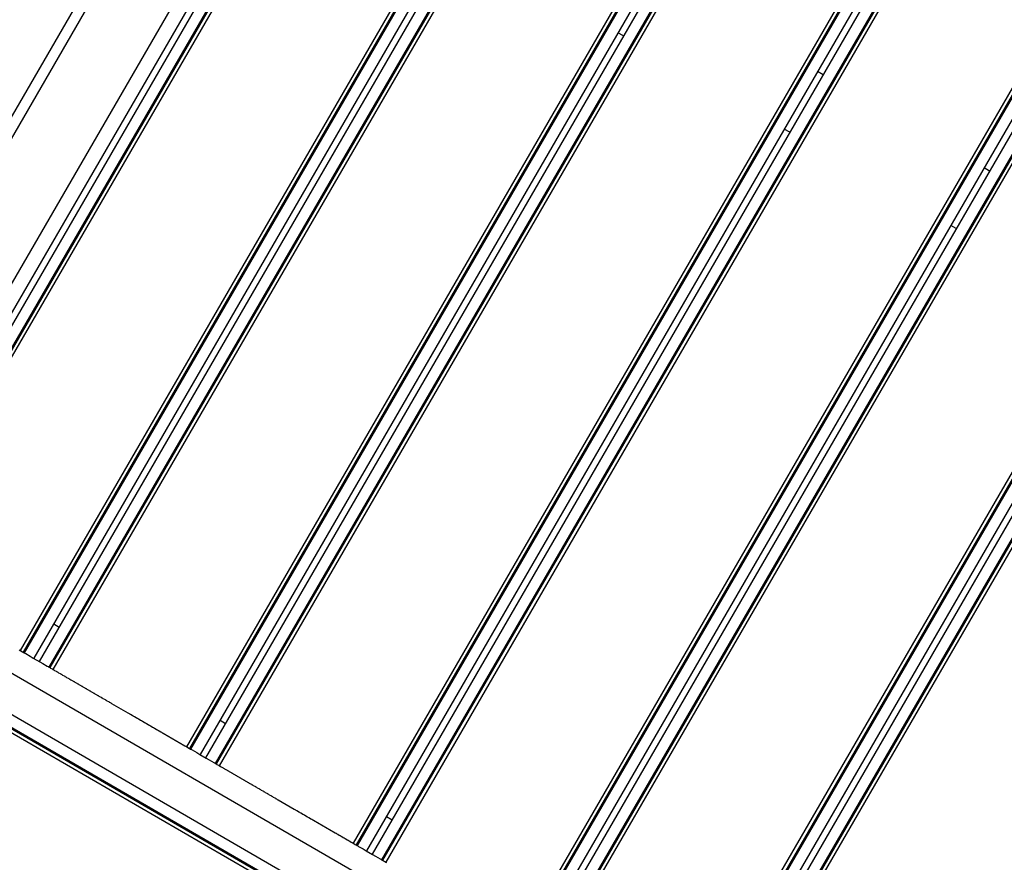
# Model space of a CAD drawing. Units: millimetres. Extents: x 1869 to 15134, y 1230 to 21430.
# Drawn here: x 11034 to 11776, y 10523 to 11157 of the extents above; entities that cross this region are included whole.
import ezdxf

# ---------------------------------------------------------------- set-up
doc = ezdxf.new("R2010")
doc.units = ezdxf.units.MM
doc.header["$LTSCALE"] = 50

msp = doc.modelspace()

# ---------------------------------------------------------------- linework, layer by layer
at = {"color": 7, "linetype": 'Continuous', "lineweight": 25}
for p, q in [((11490.15, 11882.37), (10871.01, 10812.62)), ((11497.14, 11878.32), (10878, 10808.57)), ((11560.2, 11877.64), (10910.01, 10754.23)), ((11569.76, 11872.11), (10919.56, 10748.7)), ((11573.91, 11869.7), (10923.72, 10746.29)), ((11581.11, 11865.54), (10930.91, 10742.13)), ((11581.86, 11865.1), (10931.67, 10741.69)), ((11584.14, 11863.79), (10933.94, 10740.38)), ((11684.86, 11805.49), (11034.66, 10682.08)), ((11687.13, 11804.18), (11036.93, 10680.77)), ((11687.89, 11803.74), (11037.69, 10680.33)), ((11695.08, 11799.57), (11044.89, 10676.17)), ((11699.24, 11797.17), (11049.04, 10673.76)), ((11706.43, 11793.01), (11056.23, 10669.6)), ((11707.19, 11792.57), (11056.99, 10669.16)), ((11709.46, 11791.25), (11059.26, 10667.84)), ((11810.18, 11732.96), (11159.98, 10609.55)), ((11812.45, 11731.64), (11162.26, 10608.23)), ((11813.21, 11731.21), (11163.01, 10607.8)), ((11820.4, 11727.04), (11170.21, 10603.63)), ((11824.56, 11724.64), (11174.36, 10601.23)), ((11831.75, 11720.47), (11181.56, 10597.06)), ((11832.51, 11720.04), (11182.31, 10596.63)), ((11834.78, 11718.72), (11184.59, 10595.31)), ((11935.5, 11660.43), (11285.31, 10537.02)), ((11937.78, 11659.11), (11287.58, 10535.7)), ((11938.53, 11658.67), (11288.34, 10535.26)), ((11945.73, 11654.51), (11295.53, 10531.1)), ((11949.88, 11652.1), (11299.69, 10528.69)), ((11957.08, 11647.94), (11306.88, 10524.53)), ((11957.83, 11647.5), (11307.64, 10524.09)), ((11960.11, 11646.19), (11309.91, 10522.78)), ((12060.83, 11587.89), (11410.63, 10464.48)), ((12063.1, 11586.58), (11412.91, 10463.17)), ((12063.86, 11586.14), (11413.66, 10462.73)), ((12071.05, 11581.97), (11420.86, 10458.56)), ((12075.21, 11579.57), (11425.01, 10456.16)), ((12082.4, 11575.41), (11432.2, 10452)), ((12083.16, 11574.97), (11432.96, 10451.56)), ((12085.43, 11573.65), (11435.23, 10450.24)), ((12186.15, 11515.36), (11535.95, 10391.95)), ((12188.42, 11514.04), (11538.23, 10390.63)), ((12189.18, 11513.61), (11538.98, 10390.2)), ((12196.37, 11509.44), (11546.18, 10386.03)), ((12200.53, 11507.04), (11550.33, 10383.63)), ((12207.72, 11502.87), (11557.53, 10379.46)), ((12208.48, 11502.44), (11558.28, 10379.03)), ((12210.75, 11501.12), (11560.56, 10377.71)), ((11488.94, 11144.76), (11484.79, 11147.16)), ((11639.31, 11115.5), (11635.16, 11117.9)), ((11614.26, 11072.22), (11610.11, 11074.63)), ((11764.63, 11042.96), (11760.48, 11045.37)), ((11739.59, 10999.69), (11735.43, 11002.09)), ((10862.12, 10761.15), (11839.26, 10195.61)), ((11825.64, 10172.07), (10848.5, 10737.61)), ((11821.04, 10164.12), (10843.9, 10729.66)), ((11821.48, 10164.88), (10844.34, 10730.42)), ((11819.73, 10161.85), (10842.58, 10727.39)), ((11059.91, 10702.13), (11064.07, 10699.73)), ((11033.99, 10682.47), (11034.66, 10682.08)), ((11034.66, 10682.08), (11035.24, 10681.75)), ((11035.24, 10681.75), (11036.36, 10681.1)), ((11036.36, 10681.1), (11036.93, 10680.77)), ((11036.93, 10680.77), (11037.69, 10680.33)), ((11037.69, 10680.33), (11038.27, 10679.99)), ((11038.27, 10679.99), (11038.83, 10679.67)), ((11038.83, 10679.67), (11042.29, 10677.67)), ((11042.29, 10677.67), (11044.54, 10676.37)), ((11044.54, 10676.37), (11049.39, 10673.56)), ((11049.39, 10673.56), (11051.64, 10672.26)), ((11051.64, 10672.26), (11055.1, 10670.25)), ((11055.1, 10670.25), (11055.66, 10669.93)), ((11055.66, 10669.93), (11056.23, 10669.6)), ((11056.23, 10669.6), (11056.99, 10669.16)), ((11056.99, 10669.16), (11057.57, 10668.82)), ((11057.57, 10668.82), (11058.68, 10668.18)), ((11058.68, 10668.18), (11059.26, 10667.84)), ((11059.26, 10667.84), (11059.94, 10667.45)), ((11059.94, 10667.45), (11060.08, 10667.37)), ((11060.08, 10667.37), (11060.6, 10667.07)), ((11060.6, 10667.07), (11061.71, 10666.43)), ((11061.71, 10666.43), (11062.23, 10666.13)), ((11062.23, 10666.13), (11062.37, 10666.04)), ((11062.37, 10666.04), (11062.97, 10665.7)), ((11062.97, 10665.7), (11063.11, 10665.62)), ((11063.11, 10665.62), (11063.63, 10665.32)), ((11063.63, 10665.32), (11064.74, 10664.67)), ((11064.74, 10664.67), (11065.26, 10664.37)), ((11065.26, 10664.37), (11065.4, 10664.29)), ((11065.4, 10664.29), (11066, 10663.95)), ((11066, 10663.95), (11066.14, 10663.86)), ((11066.14, 10663.86), (11066.66, 10663.57)), ((11066.66, 10663.57), (11067.77, 10662.92)), ((11067.77, 10662.92), (11068.29, 10662.62)), ((11068.29, 10662.62), (11068.43, 10662.54)), ((11068.43, 10662.54), (11069.03, 10662.19)), ((11069.03, 10662.19), (11069.17, 10662.11)), ((11069.17, 10662.11), (11069.68, 10661.81)), ((11069.68, 10661.81), (11070.8, 10661.17)), ((11070.8, 10661.17), (11071.32, 10660.87)), ((11071.32, 10660.87), (11071.46, 10660.79)), ((11071.46, 10660.79), (11072.06, 10660.44)), ((11072.06, 10660.44), (11072.2, 10660.36)), ((11072.2, 10660.36), (11072.71, 10660.06)), ((11072.71, 10660.06), (11073.83, 10659.41)), ((11073.83, 10659.41), (11074.35, 10659.11)), ((11074.35, 10659.11), (11074.49, 10659.03)), ((11074.49, 10659.03), (11075.09, 10658.69)), ((11075.09, 10658.69), (11075.22, 10658.61)), ((11075.22, 10658.61), (11075.74, 10658.31)), ((11075.74, 10658.31), (11076.86, 10657.66)), ((11076.86, 10657.66), (11077.38, 10657.36)), ((11077.38, 10657.36), (11077.52, 10657.28)), ((11077.52, 10657.28), (11078.11, 10656.93)), ((11078.11, 10656.93), (11078.25, 10656.85)), ((11078.25, 10656.85), (11078.77, 10656.55)), ((11078.77, 10656.55), (11079.89, 10655.91)), ((11079.89, 10655.91), (11080.41, 10655.61)), ((11080.41, 10655.61), (11080.55, 10655.53)), ((11080.55, 10655.53), (11081.14, 10655.18)), ((11081.14, 10655.18), (11081.28, 10655.1)), ((11081.28, 10655.1), (11081.8, 10654.8)), ((11081.8, 10654.8), (11082.92, 10654.15)), ((11082.92, 10654.15), (11083.44, 10653.85)), ((11083.44, 10653.85), (11083.58, 10653.77)), ((11083.58, 10653.77), (11084.17, 10653.43)), ((11084.17, 10653.43), (11084.31, 10653.35)), ((11084.31, 10653.35), (11084.83, 10653.05)), ((11084.83, 10653.05), (11085.95, 10652.4)), ((11085.95, 10652.4), (11086.47, 10652.1)), ((11086.47, 10652.1), (11086.6, 10652.02)), ((11086.6, 10652.02), (11087.2, 10651.67)), ((11087.2, 10651.67), (11087.34, 10651.59)), ((11087.34, 10651.59), (11087.86, 10651.29)), ((11087.86, 10651.29), (11088.98, 10650.65)), ((11088.98, 10650.65), (11089.49, 10650.35)), ((11089.49, 10650.35), (11089.63, 10650.27)), ((11089.63, 10650.27), (11090.23, 10649.92)), ((11090.23, 10649.92), (11090.37, 10649.84)), ((11090.37, 10649.84), (11090.89, 10649.54)), ((11090.89, 10649.54), (11092.01, 10648.89)), ((11092.01, 10648.89), (11092.52, 10648.59)), ((11092.52, 10648.59), (11092.66, 10648.51)), ((11092.66, 10648.51), (11093.26, 10648.17)), ((11093.26, 10648.17), (11093.4, 10648.09)), ((11093.4, 10648.09), (11093.92, 10647.79)), ((11093.92, 10647.79), (11095.03, 10647.14)), ((11095.03, 10647.14), (11095.55, 10646.84)), ((11095.55, 10646.84), (11095.69, 10646.76)), ((11095.69, 10646.76), (11096.29, 10646.41)), ((11096.29, 10646.41), (11096.43, 10646.33)), ((11096.43, 10646.33), (11096.95, 10646.03)), ((11096.95, 10646.03), (11098.06, 10645.39)), ((11098.06, 10645.39), (11098.58, 10645.09)), ((11098.58, 10645.09), (11098.72, 10645.01)), ((11098.72, 10645.01), (11099.32, 10644.66)), ((11099.32, 10644.66), (11099.46, 10644.58)), ((11099.46, 10644.58), (11099.98, 10644.28)), ((11099.98, 10644.28), (11101.09, 10643.63)), ((11101.09, 10643.63), (11101.61, 10643.33)), ((11101.61, 10643.33), (11101.75, 10643.25)), ((11101.75, 10643.25), (11102.35, 10642.91)), ((11102.35, 10642.91), (11102.49, 10642.83)), ((11102.49, 10642.83), (11103.01, 10642.53)), ((11103.01, 10642.53), (11103.56, 10642.2)), ((11103.56, 10642.2), (11115.68, 10635.19)), ((11115.68, 10635.19), (11116.24, 10634.87)), ((11116.24, 10634.87), (11116.76, 10634.57)), ((11116.76, 10634.57), (11116.9, 10634.49)), ((11116.9, 10634.49), (11117.5, 10634.14)), ((11117.5, 10634.14), (11117.64, 10634.06)), ((11117.64, 10634.06), (11118.15, 10633.76)), ((11118.15, 10633.76), (11119.27, 10633.11)), ((11119.27, 10633.11), (11119.79, 10632.81)), ((11119.79, 10632.81), (11119.93, 10632.73)), ((11119.93, 10632.73), (11120.53, 10632.39)), ((11120.53, 10632.39), (11120.67, 10632.31)), ((11120.67, 10632.31), (11121.18, 10632.01)), ((11121.18, 10632.01), (11122.3, 10631.36)), ((11122.3, 10631.36), (11122.82, 10631.06)), ((11122.82, 10631.06), (11122.96, 10630.98)), ((11122.96, 10630.98), (11123.56, 10630.63)), ((11123.56, 10630.63), (11123.7, 10630.55)), ((11123.7, 10630.55), (11124.21, 10630.25)), ((11124.21, 10630.25), (11125.33, 10629.61)), ((11125.33, 10629.61), (11125.85, 10629.31)), ((11125.85, 10629.31), (11125.99, 10629.23)), ((11125.99, 10629.23), (11126.58, 10628.88)), ((11126.58, 10628.88), (11126.72, 10628.8)), ((11126.72, 10628.8), (11127.24, 10628.5)), ((11127.24, 10628.5), (11128.36, 10627.85)), ((11128.36, 10627.85), (11128.88, 10627.55)), ((11128.88, 10627.55), (11129.02, 10627.47)), ((11129.02, 10627.47), (11129.61, 10627.13)), ((11129.61, 10627.13), (11129.75, 10627.05)), ((11129.75, 10627.05), (11130.27, 10626.75)), ((11130.27, 10626.75), (11131.39, 10626.1)), ((11131.39, 10626.1), (11131.91, 10625.8)), ((11131.91, 10625.8), (11132.05, 10625.72)), ((11132.05, 10625.72), (11132.64, 10625.37)), ((11132.64, 10625.37), (11132.78, 10625.29)), ((11132.78, 10625.29), (11133.3, 10624.99)), ((11133.3, 10624.99), (11134.42, 10624.35)), ((11185.24, 10629.6), (11189.39, 10627.19)), ((11134.42, 10624.35), (11134.94, 10624.05)), ((11134.94, 10624.05), (11135.08, 10623.97)), ((11135.08, 10623.97), (11135.67, 10623.62)), ((11135.67, 10623.62), (11135.81, 10623.54)), ((11135.81, 10623.54), (11136.33, 10623.24)), ((11136.33, 10623.24), (11137.45, 10622.59)), ((11137.45, 10622.59), (11137.96, 10622.29)), ((11137.96, 10622.29), (11138.1, 10622.21)), ((11138.1, 10622.21), (11138.7, 10621.87)), ((11138.7, 10621.87), (11138.84, 10621.79)), ((11138.84, 10621.79), (11139.36, 10621.49)), ((11139.36, 10621.49), (11140.48, 10620.84)), ((11140.48, 10620.84), (11140.99, 10620.54)), ((11140.99, 10620.54), (11141.13, 10620.46)), ((11141.13, 10620.46), (11141.73, 10620.11)), ((11141.73, 10620.11), (11141.87, 10620.03)), ((11141.87, 10620.03), (11142.39, 10619.73)), ((11142.39, 10619.73), (11143.5, 10619.09)), ((11143.5, 10619.09), (11144.02, 10618.79)), ((11144.02, 10618.79), (11144.16, 10618.71)), ((11144.16, 10618.71), (11144.76, 10618.36)), ((11144.76, 10618.36), (11144.9, 10618.28)), ((11144.9, 10618.28), (11145.42, 10617.98)), ((11145.42, 10617.98), (11146.53, 10617.33)), ((11146.53, 10617.33), (11147.05, 10617.03)), ((11147.05, 10617.03), (11147.19, 10616.95)), ((11147.19, 10616.95), (11147.79, 10616.61)), ((11147.79, 10616.61), (11147.93, 10616.53)), ((11147.93, 10616.53), (11148.45, 10616.23)), ((11148.45, 10616.23), (11149.56, 10615.58)), ((11149.56, 10615.58), (11150.08, 10615.28)), ((11150.08, 10615.28), (11150.22, 10615.2)), ((11150.22, 10615.2), (11150.82, 10614.85)), ((11150.82, 10614.85), (11150.96, 10614.77)), ((11150.96, 10614.77), (11151.48, 10614.47)), ((11151.48, 10614.47), (11152.59, 10613.83)), ((11152.59, 10613.83), (11153.11, 10613.53)), ((11153.11, 10613.53), (11153.25, 10613.45)), ((11153.25, 10613.45), (11153.85, 10613.1)), ((11153.85, 10613.1), (11153.99, 10613.02)), ((11153.99, 10613.02), (11154.51, 10612.72)), ((11154.51, 10612.72), (11155.62, 10612.07)), ((11155.62, 10612.07), (11156.14, 10611.77)), ((11156.14, 10611.77), (11156.28, 10611.69)), ((11156.28, 10611.69), (11156.88, 10611.35)), ((11156.88, 10611.35), (11157.02, 10611.27)), ((11157.02, 10611.27), (11157.53, 10610.97)), ((11157.53, 10610.97), (11158.65, 10610.32)), ((11158.65, 10610.32), (11159.17, 10610.02)), ((11159.17, 10610.02), (11159.31, 10609.94)), ((11159.31, 10609.94), (11159.98, 10609.55)), ((11159.98, 10609.55), (11160.56, 10609.21)), ((11160.56, 10609.21), (11161.68, 10608.57)), ((11161.68, 10608.57), (11162.26, 10608.23)), ((11162.26, 10608.23), (11163.01, 10607.8)), ((11163.01, 10607.8), (11163.59, 10607.46)), ((11163.59, 10607.46), (11164.15, 10607.14)), ((11164.15, 10607.14), (11167.61, 10605.13)), ((11167.61, 10605.13), (11169.86, 10603.83)), ((11169.86, 10603.83), (11174.71, 10601.03)), ((11174.71, 10601.03), (11176.96, 10599.72)), ((11176.96, 10599.72), (11180.42, 10597.72)), ((11180.42, 10597.72), (11180.98, 10597.4)), ((11180.98, 10597.4), (11181.56, 10597.06)), ((11181.56, 10597.06), (11182.31, 10596.63)), ((11182.31, 10596.63), (11182.89, 10596.29)), ((11182.89, 10596.29), (11184.01, 10595.64)), ((11184.01, 10595.64), (11184.59, 10595.31)), ((11184.59, 10595.31), (11185.26, 10594.92)), ((11185.26, 10594.92), (11185.4, 10594.84)), ((11185.4, 10594.84), (11185.92, 10594.54)), ((11185.92, 10594.54), (11187.04, 10593.89)), ((11187.04, 10593.89), (11187.55, 10593.59)), ((11187.55, 10593.59), (11187.69, 10593.51)), ((11187.69, 10593.51), (11188.29, 10593.17)), ((11188.29, 10593.17), (11188.43, 10593.08)), ((11188.43, 10593.08), (11188.95, 10592.78)), ((11188.95, 10592.78), (11190.07, 10592.14)), ((11190.07, 10592.14), (11190.58, 10591.84)), ((11190.58, 10591.84), (11190.72, 10591.76)), ((11190.72, 10591.76), (11191.32, 10591.41)), ((11191.32, 10591.41), (11191.46, 10591.33)), ((11191.46, 10591.33), (11191.98, 10591.03)), ((11191.98, 10591.03), (11193.1, 10590.39)), ((11193.1, 10590.39), (11193.61, 10590.09)), ((11193.61, 10590.09), (11193.75, 10590)), ((11193.75, 10590), (11194.35, 10589.66)), ((11194.35, 10589.66), (11194.49, 10589.58)), ((11194.49, 10589.58), (11195.01, 10589.28)), ((11195.01, 10589.28), (11196.12, 10588.63)), ((11196.12, 10588.63), (11196.64, 10588.33)), ((11196.64, 10588.33), (11196.78, 10588.25)), ((11196.78, 10588.25), (11197.38, 10587.91)), ((11197.38, 10587.91), (11197.52, 10587.83)), ((11197.52, 10587.83), (11198.04, 10587.53)), ((11198.04, 10587.53), (11199.15, 10586.88)), ((11199.15, 10586.88), (11199.67, 10586.58)), ((11199.67, 10586.58), (11199.81, 10586.5)), ((11199.81, 10586.5), (11200.41, 10586.15)), ((11200.41, 10586.15), (11200.55, 10586.07)), ((11200.55, 10586.07), (11201.07, 10585.77)), ((11201.07, 10585.77), (11202.18, 10585.13)), ((11202.18, 10585.13), (11202.7, 10584.83)), ((11202.7, 10584.83), (11202.84, 10584.75)), ((11202.84, 10584.75), (11203.44, 10584.4)), ((11203.44, 10584.4), (11203.58, 10584.32)), ((11203.58, 10584.32), (11204.1, 10584.02)), ((11204.1, 10584.02), (11205.21, 10583.37)), ((11205.21, 10583.37), (11205.73, 10583.07)), ((11205.73, 10583.07), (11205.87, 10582.99)), ((11205.87, 10582.99), (11206.47, 10582.65)), ((11206.47, 10582.65), (11206.61, 10582.57)), ((11206.61, 10582.57), (11207.12, 10582.27)), ((11207.12, 10582.27), (11208.24, 10581.62)), ((11208.24, 10581.62), (11208.76, 10581.32)), ((11208.76, 10581.32), (11208.9, 10581.24)), ((11208.9, 10581.24), (11209.5, 10580.89)), ((11209.5, 10580.89), (11209.64, 10580.81)), ((11209.64, 10580.81), (11210.15, 10580.51)), ((11210.15, 10580.51), (11211.27, 10579.87)), ((11211.27, 10579.87), (11211.79, 10579.57)), ((11211.79, 10579.57), (11211.93, 10579.49)), ((11211.93, 10579.49), (11212.53, 10579.14)), ((11212.53, 10579.14), (11212.67, 10579.06)), ((11212.67, 10579.06), (11213.18, 10578.76)), ((11213.18, 10578.76), (11214.3, 10578.11)), ((11214.3, 10578.11), (11214.82, 10577.81)), ((11214.82, 10577.81), (11214.96, 10577.73)), ((11214.96, 10577.73), (11215.55, 10577.39)), ((11215.55, 10577.39), (11215.69, 10577.31)), ((11215.69, 10577.31), (11216.21, 10577.01)), ((11216.21, 10577.01), (11217.33, 10576.36)), ((11217.33, 10576.36), (11217.85, 10576.06)), ((11217.85, 10576.06), (11217.99, 10575.98)), ((11217.99, 10575.98), (11218.58, 10575.63)), ((11218.58, 10575.63), (11218.72, 10575.55)), ((11218.72, 10575.55), (11219.24, 10575.25)), ((11219.24, 10575.25), (11220.36, 10574.61)), ((11220.36, 10574.61), (11220.88, 10574.31)), ((11220.88, 10574.31), (11221.02, 10574.23)), ((11221.02, 10574.23), (11221.61, 10573.88)), ((11221.61, 10573.88), (11221.75, 10573.8)), ((11221.75, 10573.8), (11222.27, 10573.5)), ((11222.27, 10573.5), (11223.39, 10572.85)), ((11223.39, 10572.85), (11223.91, 10572.55)), ((11223.91, 10572.55), (11224.05, 10572.47)), ((11224.05, 10572.47), (11224.64, 10572.13)), ((11224.64, 10572.13), (11224.78, 10572.05)), ((11224.78, 10572.05), (11225.3, 10571.75)), ((11225.3, 10571.75), (11226.42, 10571.1)), ((11226.42, 10571.1), (11226.93, 10570.8)), ((11226.93, 10570.8), (11227.07, 10570.72)), ((11227.07, 10570.72), (11227.67, 10570.37)), ((11227.67, 10570.37), (11227.81, 10570.29)), ((11227.81, 10570.29), (11228.33, 10569.99)), ((11228.33, 10569.99), (11228.89, 10569.67)), ((11228.89, 10569.67), (11241.01, 10562.66)), ((11241.01, 10562.66), (11241.57, 10562.33)), ((11241.57, 10562.33), (11242.08, 10562.03)), ((11242.08, 10562.03), (11242.22, 10561.95)), ((11242.22, 10561.95), (11242.82, 10561.61)), ((11242.82, 10561.61), (11242.96, 10561.53)), ((11242.96, 10561.53), (11243.48, 10561.23)), ((11243.48, 10561.23), (11244.59, 10560.58)), ((11244.59, 10560.58), (11245.11, 10560.28)), ((11245.11, 10560.28), (11245.25, 10560.2)), ((11245.25, 10560.2), (11245.85, 10559.85)), ((11245.85, 10559.85), (11245.99, 10559.77)), ((11245.99, 10559.77), (11246.51, 10559.47)), ((11246.51, 10559.47), (11247.62, 10558.83)), ((11247.62, 10558.83), (11248.14, 10558.53)), ((11248.14, 10558.53), (11248.28, 10558.45)), ((11248.28, 10558.45), (11248.88, 10558.1)), ((11248.88, 10558.1), (11249.02, 10558.02)), ((11249.02, 10558.02), (11249.54, 10557.72)), ((11249.54, 10557.72), (11250.65, 10557.07)), ((11250.65, 10557.07), (11251.17, 10556.77)), ((11251.17, 10556.77), (11251.31, 10556.69)), ((11251.31, 10556.69), (11251.91, 10556.35)), ((11251.91, 10556.35), (11252.05, 10556.27)), ((11252.05, 10556.27), (11252.57, 10555.97)), ((11252.57, 10555.97), (11253.68, 10555.32)), ((11253.68, 10555.32), (11254.2, 10555.02)), ((11254.2, 10555.02), (11254.34, 10554.94)), ((11254.34, 10554.94), (11254.94, 10554.59)), ((11254.94, 10554.59), (11255.08, 10554.51)), ((11255.08, 10554.51), (11255.6, 10554.21)), ((11255.6, 10554.21), (11256.71, 10553.57)), ((11256.71, 10553.57), (11257.23, 10553.27)), ((11257.23, 10553.27), (11257.37, 10553.19)), ((11257.37, 10553.19), (11257.97, 10552.84)), ((11257.97, 10552.84), (11258.11, 10552.76)), ((11258.11, 10552.76), (11258.62, 10552.46)), ((11258.62, 10552.46), (11259.74, 10551.81)), ((11259.74, 10551.81), (11260.26, 10551.51)), ((11260.26, 10551.51), (11260.4, 10551.43)), ((11260.4, 10551.43), (11261, 10551.09)), ((11261, 10551.09), (11261.14, 10551.01)), ((11261.14, 10551.01), (11261.65, 10550.71)), ((11261.65, 10550.71), (11262.77, 10550.06)), ((11310.56, 10557.06), (11314.71, 10554.66)), ((11262.77, 10550.06), (11263.29, 10549.76)), ((11263.29, 10549.76), (11263.43, 10549.68)), ((11263.43, 10549.68), (11264.02, 10549.33)), ((11264.02, 10549.33), (11264.16, 10549.25)), ((11264.16, 10549.25), (11264.68, 10548.95)), ((11264.68, 10548.95), (11265.8, 10548.31)), ((11265.8, 10548.31), (11266.32, 10548.01)), ((11266.32, 10548.01), (11266.46, 10547.93)), ((11266.46, 10547.93), (11267.05, 10547.58)), ((11267.05, 10547.58), (11267.19, 10547.5)), ((11267.19, 10547.5), (11267.71, 10547.2)), ((11267.71, 10547.2), (11268.83, 10546.55)), ((11268.83, 10546.55), (11269.35, 10546.25)), ((11269.35, 10546.25), (11269.49, 10546.17)), ((11269.49, 10546.17), (11270.08, 10545.83)), ((11270.08, 10545.83), (11270.22, 10545.75)), ((11270.22, 10545.75), (11270.74, 10545.45)), ((11270.74, 10545.45), (11271.86, 10544.8)), ((11271.86, 10544.8), (11272.38, 10544.5)), ((11272.38, 10544.5), (11272.52, 10544.42)), ((11272.52, 10544.42), (11273.11, 10544.07)), ((11273.11, 10544.07), (11273.25, 10543.99)), ((11273.25, 10543.99), (11273.77, 10543.69)), ((11273.77, 10543.69), (11274.89, 10543.05)), ((11274.89, 10543.05), (11275.4, 10542.75)), ((11275.4, 10542.75), (11275.54, 10542.67)), ((11275.54, 10542.67), (11276.14, 10542.32)), ((11276.14, 10542.32), (11276.28, 10542.24)), ((11276.28, 10542.24), (11276.8, 10541.94)), ((11276.8, 10541.94), (11277.92, 10541.29)), ((11277.92, 10541.29), (11278.43, 10540.99)), ((11278.43, 10540.99), (11278.57, 10540.91)), ((11278.57, 10540.91), (11279.17, 10540.57)), ((11279.17, 10540.57), (11279.31, 10540.49)), ((11279.31, 10540.49), (11279.83, 10540.19)), ((11279.83, 10540.19), (11280.95, 10539.54)), ((11280.95, 10539.54), (11281.46, 10539.24)), ((11281.46, 10539.24), (11281.6, 10539.16)), ((11281.6, 10539.16), (11282.2, 10538.81)), ((11282.2, 10538.81), (11282.34, 10538.73)), ((11282.34, 10538.73), (11282.86, 10538.43)), ((11282.86, 10538.43), (11283.97, 10537.79)), ((11283.97, 10537.79), (11284.49, 10537.49)), ((11284.49, 10537.49), (11284.63, 10537.41)), ((11284.63, 10537.41), (11285.31, 10537.02)), ((11285.31, 10537.02), (11285.89, 10536.68)), ((11285.89, 10536.68), (11287, 10536.03)), ((11287, 10536.03), (11287.58, 10535.7)), ((11287.58, 10535.7), (11288.34, 10535.26)), ((11288.34, 10535.26), (11288.92, 10534.93)), ((11288.92, 10534.93), (11289.47, 10534.6)), ((11289.47, 10534.6), (11292.94, 10532.6)), ((11292.94, 10532.6), (11295.18, 10531.3)), ((11295.18, 10531.3), (11300.03, 10528.49)), ((11300.03, 10528.49), (11302.28, 10527.19)), ((11302.28, 10527.19), (11305.74, 10525.19)), ((11305.74, 10525.19), (11306.3, 10524.86)), ((11306.3, 10524.86), (11306.88, 10524.53)), ((11306.88, 10524.53), (11307.64, 10524.09)), ((11307.64, 10524.09), (11308.22, 10523.76)), ((11308.22, 10523.76), (11309.33, 10523.11)), ((11309.33, 10523.11), (11309.91, 10522.78)), ((11309.91, 10522.78), (11310.59, 10522.39))]:
    msp.add_line(p, q, dxfattribs=at)

doc.saveas('drawing.dxf')
